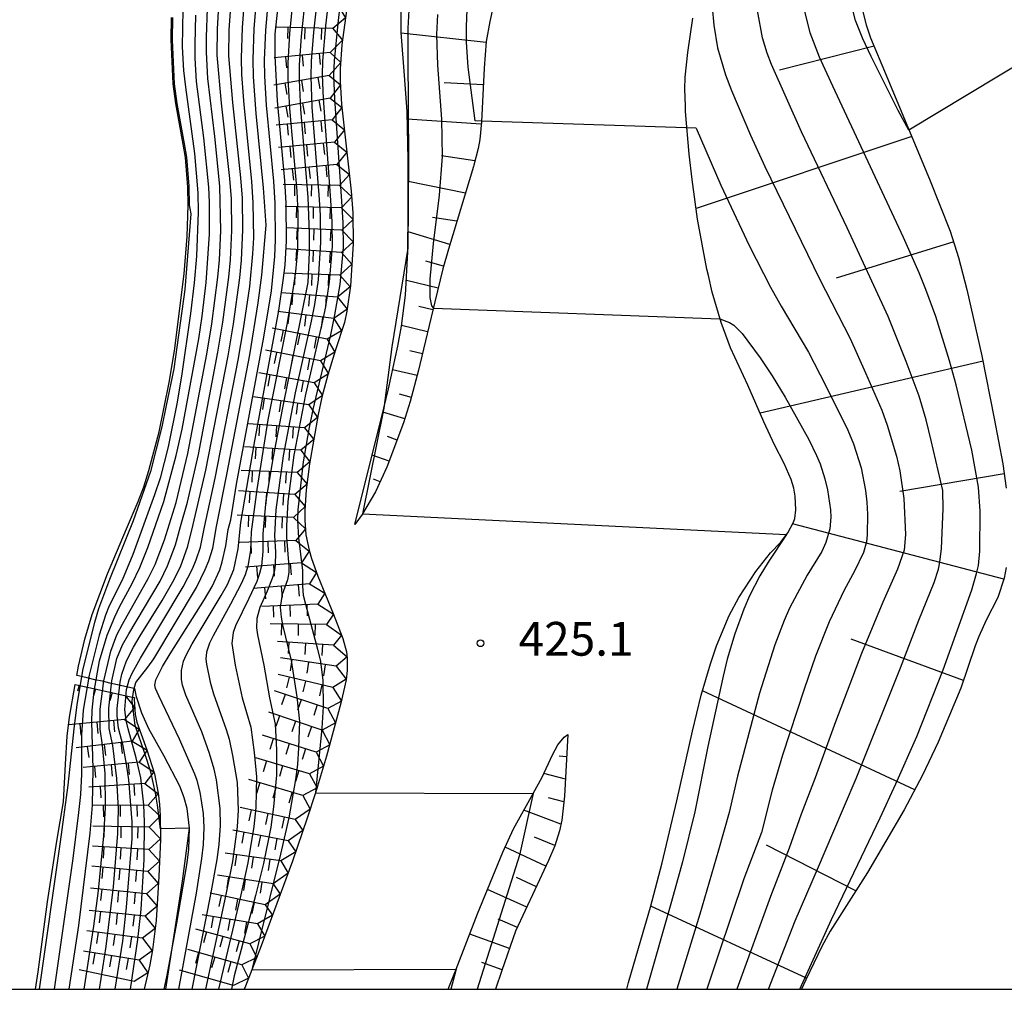
# Model space of a CAD drawing. Extents: x -12000 to -10000, y 82500 to 84000.
# Drawn here: x -10696 to -10587, y 82500 to 82608 of the extents above; entities that cross this region are included whole.
import ezdxf
from ezdxf.enums import TextEntityAlignment as Align

# ---------------------------------------------------------------- set-up
doc = ezdxf.new("R2010")
doc.units = 0
for name, color, linetype in [('6101110', 6, 'Continuous'), ('6101121', 6, 'Continuous'), ('6101990', 6, 'Continuous'), ('7101000', 2, 'Continuous'), ('7101001', 8, 'Continuous'), ('7102000', 6, 'Continuous'), ('7102001', 8, 'Continuous'), ('7211111', 8, 'Continuous'), ('7211120', 6, 'Continuous'), ('7211990', 6, 'Continuous'), ('7312000', 1, 'Continuous'), ('999', 7, 'Continuous')]:
    doc.layers.add(name, color=color, linetype=linetype)
doc.styles.add('PlotAnnotation', font='MS Gothic.ttf')

# ---------------------------------------------------------------- blocks, each defined once
blk = doc.blocks.new('731200')
at = {"layer": '7312000'}
blk.add_circle((0, 0), 0.15, dxfattribs=at)

msp = doc.modelspace()

# ---------------------------------------------------------------- linework, layer by layer
at = {"layer": '6101110', "flags": 128}
for points in [[(-10643.34, 82610.27), (-10643.95, 82607.52), (-10644.34, 82605.33), (-10644.57, 82602.34), (-10644.87, 82596.39), (-10645.06, 82594.43), (-10645.25, 82593.43), (-10645.72, 82591.59), (-10645.76, 82591.42), (-10648.54, 82582.24), (-10649.15, 82580.06), (-10650.05, 82576.4), (-10651.72, 82569.42), (-10651.87, 82568.8), (-10652.78, 82565.32), (-10653.55, 82562.93), (-10655.38, 82558), (-10656.64, 82555.27)], [(-10602.92, 82610.44), (-10602.1, 82607.16), (-10601.62, 82605.73), (-10599.9, 82601.56), (-10596.1, 82592.48), (-10595.06, 82590.02), (-10592.77, 82584.25), (-10591.85, 82581.33), (-10590.91, 82577.76), (-10589.24, 82570.37), (-10587.88, 82563.44), (-10586.92, 82558.38), (-10586.53, 82555.7)], [(-10656.64, 82555.27), (-10658.09, 82552.82), (-10658.14, 82552.74), (-10658.96, 82551.64)], [(-10586.54, 82546.86), (-10586.77, 82545.67), (-10587.49, 82543.54), (-10588.78, 82541.02), (-10589.6, 82539.21), (-10589.99, 82538.17), (-10591.59, 82533.47), (-10594.09, 82527.45), (-10595.84, 82523.78), (-10597.87, 82519.95), (-10601.96, 82512.98), (-10606.1, 82506.45), (-10607.04, 82504.74), (-10608.83, 82501.04), (-10609.3, 82500)], [(-10635.28, 82528.33), (-10635.63, 82521.45), (-10635.94, 82518.8), (-10636.18, 82517.61), (-10636.72, 82515.95), (-10637.41, 82514.3), (-10638.93, 82511.07), (-10641.07, 82506.46), (-10642.61, 82502.1), (-10643.31, 82500)]]:
    msp.add_lwpolyline(points, dxfattribs=at)
at = {"layer": '6101121', "flags": 128}
for points in [[(-10658.96, 82551.64), (-10656.27, 82562.35), (-10655.74, 82564.56), (-10655.22, 82566.71), (-10654.18, 82571.47), (-10653.77, 82573.69), (-10653.31, 82577.11), (-10653.05, 82581.94), (-10653.04, 82582.34), (-10653.01, 82585.99), (-10653.02, 82592.17), (-10653.14, 82597.54), (-10653.44, 82601.55), (-10653.79, 82606.3), (-10653.8, 82608.71)], [(-10628.7, 82500), (-10628.54, 82500.74), (-10627.17, 82505.45), (-10626.09, 82509.14), (-10624.8, 82514.04), (-10623.15, 82520.94), (-10621.43, 82528.7), (-10620.44, 82532.69), (-10619.42, 82536.16), (-10618.73, 82538.17), (-10617.32, 82541.52), (-10616.26, 82543.54), (-10614.39, 82546.43), (-10612.74, 82548.5), (-10611.62, 82549.66), (-10610.97, 82550.53), (-10610.83, 82550.72), (-10610.17, 82551.91), (-10610.05, 82552.31), (-10609.94, 82553.28), (-10610, 82554.78), (-10610.16, 82555.69), (-10610.45, 82556.63), (-10611.21, 82558.42), (-10612.29, 82560.51), (-10613.5, 82563.06), (-10615.25, 82567.14), (-10617.19, 82571.29), (-10618.23, 82574.08), (-10619.21, 82577.47), (-10619.64, 82579.32), (-10619.81, 82580.02), (-10620.84, 82585.59), (-10621.46, 82589.98), (-10621.78, 82592.79), (-10622.18, 82597.55), (-10622.2, 82598.15), (-10622.26, 82600.01), (-10622.22, 82601.34), (-10621.94, 82604.09), (-10621.39, 82607.9)], [(-10648.57, 82500), (-10647.7, 82502.23), (-10645.3, 82508.37), (-10642.49, 82515.25), (-10641.3, 82517.82), (-10639.14, 82521.75), (-10638.14, 82523.57), (-10636.98, 82526.07), (-10636.37, 82527.17), (-10635.67, 82528.03), (-10635.28, 82528.33)]]:
    msp.add_lwpolyline(points, dxfattribs=at)
at = {"layer": '6101990', "flags": 128}
for points in [[(-10644.35, 82605.22), (-10653.79, 82606.25)], [(-10601.22, 82604.78), (-10611.73, 82602.11)], [(-10644.66, 82600.48), (-10649.03, 82600.71)], [(-10644.9, 82596.12), (-10653.12, 82596.67)], [(-10597.05, 82594.77), (-10621.01, 82586.77)], [(-10645.6, 82592.07), (-10649.32, 82592.6)], [(-10646.66, 82588.46), (-10653.01, 82589.75)], [(-10647.59, 82585.36), (-10650.3, 82585.77)], [(-10648.38, 82582.74), (-10653.02, 82584.17)], [(-10592.38, 82583.04), (-10605.44, 82579.02)], [(-10649.08, 82580.34), (-10651.07, 82580.89)], [(-10649.68, 82577.91), (-10653.22, 82578.77)], [(-10650.27, 82575.48), (-10651.85, 82575.85)], [(-10650.85, 82573.05), (-10653.76, 82573.76)], [(-10651.43, 82570.62), (-10652.83, 82570.95)], [(-10589.12, 82569.78), (-10613.91, 82564.01)], [(-10652.03, 82568.19), (-10654.75, 82568.84)], [(-10652.66, 82565.77), (-10653.97, 82566.11)], [(-10653.4, 82563.38), (-10655.84, 82564.14)], [(-10654.25, 82561.03), (-10655.33, 82561.41)], [(-10655.12, 82558.69), (-10657.02, 82559.35)], [(-10656.12, 82556.4), (-10656.87, 82556.69)], [(-10586.76, 82557.28), (-10598.35, 82555.33)], [(-10586.8, 82545.58), (-10610.28, 82551.72)], [(-10591.3, 82534.33), (-10603.79, 82538.92)], [(-10596.69, 82522.18), (-10620.3, 82533.18)], [(-10635.41, 82525.83), (-10636.22, 82525.9)], [(-10635.53, 82523.34), (-10637.95, 82523.98)], [(-10635.7, 82520.84), (-10637.43, 82521.29)], [(-10636.03, 82518.36), (-10640.15, 82519.92)], [(-10636.71, 82515.96), (-10638.99, 82516.92)], [(-10637.71, 82513.67), (-10642.25, 82515.78)], [(-10603.25, 82510.94), (-10613.18, 82516.01)], [(-10638.77, 82511.4), (-10640.99, 82512.44)], [(-10639.82, 82509.14), (-10644.19, 82511.08)], [(-10608.73, 82501.25), (-10626.06, 82509.23)], [(-10640.88, 82506.87), (-10643.02, 82507.79)], [(-10641.75, 82504.53), (-10646.17, 82506.14)], [(-10642.58, 82502.17), (-10644.83, 82502.99)]]:
    msp.add_lwpolyline(points, dxfattribs=at)
at = {"layer": '7101000', "flags": 128}
for points in [[(-10620.99, 82595.68), (-10644.87, 82596.47)], [(-10677.34, 82517.9), (-10680.56, 82517.82)]]:
    msp.add_lwpolyline(points, dxfattribs=at)
at = {"layer": '7101001', "flags": 128}
for points in [[(-10644.87, 82596.47), (-10645.58, 82596.49), (-10646.33, 82602.46), (-10646.52, 82605.24), (-10646.54, 82606.94), (-10646.38, 82610.87), (-10645, 82631.29), (-10644.58, 82636.49), (-10643.91, 82643.02), (-10643.2, 82647.62), (-10642.63, 82650.23), (-10640.16, 82659.6), (-10638.83, 82663.8), (-10637.21, 82667.35), (-10633.52, 82674.51), (-10632.56, 82676.23), (-10631.04, 82678.47), (-10625.61, 82685.01)], [(-10680.56, 82517.82), (-10680.88, 82520.45), (-10681.1, 82521.81), (-10681.62, 82524.15), (-10682.3, 82526.19), (-10683.35, 82529.31), (-10683.7, 82532.05), (-10683.51, 82533.27), (-10683.29, 82534.1), (-10681.97, 82535.8), (-10681.27, 82536.73), (-10676.56, 82544.65), (-10675.57, 82546.63), (-10675.16, 82547.62), (-10674.74, 82549.02), (-10674.32, 82551.41), (-10673.12, 82557.39), (-10670.63, 82570.5), (-10669.69, 82576.26), (-10669.3, 82579.36), (-10668.8, 82584.9), (-10669.08, 82589.04), (-10669.9, 82597.33), (-10670.21, 82601.39), (-10670.24, 82603.31), (-10670.12, 82606.72), (-10668.99, 82620.73)], [(-10662.07, 82619.83), (-10663.55, 82606.35), (-10663.79, 82603.14), (-10663.84, 82601.43), (-10663.71, 82598), (-10662.94, 82588.28), (-10662.79, 82586.02), (-10662.75, 82583), (-10663.02, 82578.82), (-10663.42, 82576.08), (-10663.8, 82574.23), (-10665.57, 82566.26), (-10666.91, 82559.26), (-10667.73, 82553.28), (-10667.88, 82550.44), (-10667.76, 82548.57), (-10667.8, 82547.12), (-10667.92, 82546.36), (-10668.12, 82545.63), (-10668.68, 82544.24), (-10669.5, 82542.43), (-10669.85, 82541.19), (-10669.87, 82540.16), (-10669.77, 82539.4), (-10669.06, 82536), (-10668.44, 82532.4), (-10667.8, 82529.46), (-10667.66, 82526.59), (-10667.64, 82523.8), (-10667.98, 82520.26), (-10668.3, 82518.03), (-10669.11, 82513.99), (-10669.99, 82510.42), (-10672.36, 82501.49), (-10672.64, 82500)], [(-10690.71, 82500), (-10689.63, 82507.1), (-10688.36, 82517.33), (-10688.1, 82520.45), (-10688.03, 82524.51), (-10688.18, 82529.73), (-10688.15, 82531.01), (-10687.93, 82533.13), (-10687.31, 82536.48), (-10686.48, 82539.35), (-10685.64, 82541.38), (-10685.09, 82542.48), (-10683.69, 82545.08), (-10682.85, 82546.85), (-10681.95, 82549.08), (-10680.19, 82554.19), (-10678.79, 82559.31), (-10678.15, 82562.25), (-10676.3, 82572.29), (-10675.91, 82574.78), (-10675.46, 82578.53), (-10675.1, 82583.92), (-10675.09, 82587.42), (-10675.17, 82589.14), (-10675.74, 82594.6), (-10676.54, 82600.86), (-10676.71, 82603.45), (-10676.71, 82605.03), (-10676.61, 82608.25)], [(-10620.99, 82595.68), (-10618.26, 82589.35), (-10615.13, 82582.64), (-10612.73, 82578), (-10611.57, 82575.92), (-10608.53, 82570.81), (-10606.59, 82567.06), (-10604.16, 82562.11), (-10603.53, 82560.6), (-10602.68, 82557.95), (-10602.17, 82555.42), (-10602.03, 82554.12), (-10601.95, 82552.8), (-10601.98, 82550.49), (-10602.07, 82549.72), (-10602.42, 82548.54), (-10603.39, 82546.47), (-10604.55, 82544.35), (-10606.24, 82540.83), (-10607.74, 82537.02), (-10609.01, 82533.34), (-10611.4, 82526), (-10612.56, 82522.13), (-10613.75, 82517.41), (-10615.7, 82512.28), (-10618.51, 82503.89), (-10619.83, 82500)], [(-10679.95, 82500), (-10678.11, 82512.01), (-10677.34, 82517.9)]]:
    msp.add_lwpolyline(points, dxfattribs=at)
at = {"layer": '7102000', "flags": 128}
for points in [[(-10584.15, 82603.42), (-10597.35, 82595.47)], [(-10653.04, 82582.34), (-10654.83, 82571.38), (-10655.74, 82564.56)], [(-10650.22, 82575.67), (-10618.36, 82574.51)], [(-10658.09, 82552.82), (-10610.97, 82550.53)], [(-10663.31, 82521.83), (-10639.14, 82521.75)], [(-10670.39, 82502.18), (-10647.7, 82502.23)]]:
    msp.add_lwpolyline(points, dxfattribs=at)
at = {"layer": '7102001', "flags": 128}
for points in [[(-10661.42, 82688.11), (-10663.91, 82679.33), (-10664.95, 82675.86), (-10666.71, 82670.54), (-10667.35, 82668.84), (-10668.65, 82666.06), (-10671.65, 82660.58), (-10672.46, 82659), (-10673.82, 82655.89), (-10675.4, 82651.59), (-10676.24, 82648.93), (-10676.79, 82640.73), (-10677.47, 82622.24), (-10678.06, 82608.85), (-10678.14, 82604.72), (-10677.98, 82602.09), (-10677.78, 82600.24), (-10676.78, 82592.86), (-10676.41, 82588.49), (-10676.37, 82586.36), (-10676.56, 82581.45)], [(-10634.44, 82683.16), (-10635.83, 82681.47), (-10636.65, 82680.27), (-10638.66, 82676.92), (-10639.78, 82674.87), (-10642.93, 82668.52), (-10643.94, 82666.1), (-10644.44, 82664.65), (-10645.33, 82661.62), (-10647.68, 82652.21), (-10648.73, 82647.31), (-10650.36, 82636.02), (-10651.03, 82630.31), (-10651.83, 82621.92), (-10652.84, 82610.82), (-10653.06, 82606.8), (-10653.06, 82603.84), (-10652.99, 82592.08), (-10653.04, 82582.34)], [(-10597.35, 82595.47), (-10598.55, 82597.64), (-10601.56, 82603.65), (-10602.49, 82605.61), (-10603.3, 82607.64), (-10603.81, 82609.67), (-10604.05, 82611.13), (-10604.34, 82614.34), (-10604.43, 82617.35), (-10604.45, 82624.83), (-10602.52, 82641.06), (-10599.27, 82666.54), (-10597.66, 82680.16)], [(-10660.52, 82621.76), (-10662.19, 82607.06), (-10662.54, 82603.12), (-10662.58, 82601.6), (-10662.47, 82598.98), (-10661.65, 82587.7), (-10661.5, 82585.27), (-10661.48, 82582.52), (-10661.79, 82578.61), (-10662.22, 82575.83), (-10662.61, 82573.96), (-10664.43, 82566.09), (-10665.74, 82559.35), (-10666.41, 82554.21), (-10666.55, 82551.5), (-10666.53, 82550.24), (-10666.29, 82546.95), (-10666.28, 82546.33), (-10666.44, 82545.5), (-10667.01, 82543.87), (-10667.26, 82542.46), (-10667.15, 82541.35), (-10666.97, 82540.51), (-10666.03, 82536.55), (-10665.41, 82532.48), (-10665.09, 82529.77), (-10665.21, 82526.84), (-10665.33, 82524.96), (-10665.53, 82523.33), (-10666.29, 82519.05), (-10667.19, 82515.02), (-10669.66, 82505.18), (-10670.39, 82502.18)], [(-10683.88, 82500), (-10683.05, 82505.53), (-10682.71, 82508.85), (-10682.37, 82514.44), (-10682.32, 82518.62), (-10682.41, 82520.48), (-10682.75, 82523.48), (-10683.26, 82525.71), (-10684.15, 82528.94), (-10684.38, 82529.86), (-10684.5, 82531.08), (-10684.33, 82533.33), (-10684.04, 82534.4), (-10683.7, 82535.14), (-10682.78, 82536.79), (-10678.03, 82544.72), (-10677, 82546.72), (-10676.57, 82547.72), (-10676.11, 82549.14), (-10675.66, 82551.34), (-10674.48, 82556.8), (-10671.92, 82569.91), (-10671.31, 82573.37), (-10670.61, 82578.1), (-10670.27, 82581.72), (-10670.19, 82583.48), (-10670.23, 82587.4), (-10670.39, 82589.8), (-10671.25, 82598.28), (-10671.5, 82601.63), (-10671.53, 82603.46), (-10671.42, 82606.87), (-10670.37, 82620.81)], [(-10678.49, 82500), (-10676.56, 82510.67), (-10675.95, 82514.52), (-10675.75, 82516.1), (-10675.68, 82517.97), (-10675.78, 82519.54), (-10676.15, 82521.89), (-10676.48, 82523.21), (-10676.74, 82523.92), (-10678.45, 82527.81), (-10680.74, 82532.59), (-10681.09, 82533.44), (-10681.17, 82533.8), (-10681.07, 82534.37), (-10680.32, 82535.86), (-10679.48, 82537.26), (-10675.65, 82543.32), (-10674.8, 82544.74), (-10673.94, 82546.61), (-10673.68, 82547.48), (-10673.3, 82549.28), (-10673.01, 82551.09), (-10672.73, 82552.16), (-10672.1, 82556.12), (-10669.87, 82568.09), (-10669.06, 82572.47), (-10668.22, 82577.61), (-10667.84, 82581.41), (-10667.75, 82583.27), (-10667.79, 82587.36), (-10667.94, 82589.8), (-10668.75, 82598.23), (-10668.96, 82601.46), (-10668.97, 82603.23), (-10668.82, 82606.58), (-10667.6, 82620.64)], [(-10664.86, 82619.82), (-10666.22, 82606.2), (-10666.41, 82602.93), (-10666.41, 82601.2), (-10666.22, 82597.87), (-10665.41, 82588.67), (-10665.27, 82586.24), (-10665.32, 82582.11), (-10665.53, 82579.76), (-10665.79, 82577.96), (-10666.5, 82573.88), (-10668.63, 82563.26), (-10669.84, 82555.52), (-10670.47, 82550.83), (-10670.55, 82548.75), (-10670.84, 82547.03), (-10671.14, 82546.05), (-10671.57, 82545.04), (-10672.75, 82542.8), (-10674.71, 82539.26), (-10675.09, 82538.45), (-10675.43, 82537.45), (-10675.49, 82536.7), (-10675.42, 82536.11), (-10675.02, 82534.12), (-10674.66, 82532.83), (-10673.23, 82528.88), (-10672.93, 82527.79), (-10672.56, 82525.97), (-10672.03, 82522.98), (-10671.92, 82519.92), (-10672.02, 82518.04), (-10672.55, 82514.21), (-10673.32, 82510.34), (-10675.56, 82500)], [(-10663.47, 82619.73), (-10664.92, 82605.91), (-10665.13, 82602.69), (-10665.15, 82601.01), (-10664.98, 82597.77), (-10664.18, 82588.01), (-10664.02, 82583.96), (-10664.03, 82581.92), (-10664.17, 82578.52), (-10667.03, 82564.44), (-10668.04, 82559.15), (-10668.83, 82554.31), (-10669.18, 82550.62), (-10669.16, 82548.66), (-10669.32, 82547.07), (-10669.53, 82546.21), (-10669.85, 82545.33), (-10670.74, 82543.44), (-10672.2, 82540.38), (-10672.47, 82539.64), (-10672.6, 82538.43), (-10672.23, 82536.01), (-10671.46, 82532.37), (-10670.49, 82529.11), (-10670.12, 82526.33), (-10669.86, 82523.59), (-10669.96, 82520.2), (-10670.16, 82518.08), (-10670.85, 82514.05), (-10671.7, 82510.16), (-10674.1, 82500)], [(-10677.03, 82500), (-10674.94, 82510.52), (-10674.26, 82514.42), (-10674.03, 82516.08), (-10673.89, 82518.19), (-10673.93, 82520.08), (-10674.31, 82523.26), (-10674.57, 82524.46), (-10675.1, 82526.2), (-10675.94, 82528.59), (-10677.74, 82532.7), (-10678.09, 82533.8), (-10678.21, 82534.41), (-10678.23, 82535.44), (-10677.98, 82536.47), (-10677.7, 82537.12), (-10677.02, 82538.39), (-10673.82, 82543.74), (-10673.11, 82544.99), (-10672.4, 82546.66), (-10671.92, 82548.93), (-10671.61, 82551.86), (-10670.06, 82560.93), (-10667.41, 82575.43), (-10666.9, 82578.76), (-10666.7, 82580.45), (-10666.53, 82583.17), (-10666.57, 82587.36), (-10666.72, 82589.88), (-10667.53, 82598.73), (-10667.81, 82603.68), (-10667.81, 82606.14), (-10666.45, 82618.66)], [(-10659.59, 82618.46), (-10660.85, 82607.32), (-10661.25, 82603.15), (-10661.3, 82601.58), (-10661.21, 82598.94), (-10660.41, 82587.59), (-10660.27, 82585.15), (-10660.25, 82582.41), (-10660.61, 82578.3), (-10661.19, 82574.94), (-10661.66, 82572.73), (-10663.6, 82564.44), (-10664.07, 82562.25), (-10664.68, 82558.62), (-10665.27, 82553.28), (-10665.33, 82552.09), (-10665.21, 82550.15), (-10664.76, 82546.55), (-10664.77, 82544.78), (-10664.68, 82543.79), (-10664.44, 82542.79), (-10663.09, 82537.78), (-10662.78, 82536.44), (-10662.49, 82534.3), (-10662.46, 82531.4), (-10662.62, 82529.02), (-10663.31, 82521.83)], [(-10687.31, 82500), (-10686.57, 82504.76), (-10685.76, 82511.39), (-10685.3, 82517.32), (-10685.23, 82520.02), (-10685.39, 82523.43), (-10685.86, 82527.08), (-10686.24, 82528.98), (-10686.29, 82531.25), (-10685.96, 82534.27), (-10685.4, 82536.77), (-10684.77, 82538.28), (-10684.08, 82539.5), (-10680.6, 82545.36), (-10679.76, 82547.04), (-10678.87, 82549.37), (-10678.31, 82551.43), (-10677.54, 82554.14), (-10676.33, 82559.43), (-10674.16, 82570.81), (-10673.61, 82574.13), (-10672.95, 82579.13), (-10672.77, 82581.04), (-10672.61, 82584.33), (-10672.67, 82587.84), (-10672.84, 82590.1), (-10673.76, 82598.45), (-10674.23, 82603.81), (-10674.21, 82606.73), (-10674.05, 82609.29)], [(-10685.6, 82500), (-10684.74, 82505.35), (-10684.32, 82509.11), (-10683.69, 82516.77), (-10683.69, 82518.6), (-10684.08, 82523.29), (-10684.31, 82525), (-10684.71, 82527.06), (-10685.21, 82529.02), (-10685.36, 82530.39), (-10685.36, 82531.21), (-10685.04, 82534.12), (-10684.84, 82535), (-10684.33, 82536.51), (-10683.55, 82538.01), (-10682.79, 82539.27), (-10680.35, 82543.21), (-10679.18, 82545.26), (-10678.34, 82546.95), (-10677.49, 82549.25), (-10676.92, 82551.64), (-10675.52, 82557.67), (-10673.04, 82570.39), (-10672.44, 82573.93), (-10671.74, 82579.05), (-10671.55, 82581.01), (-10671.39, 82584.39), (-10671.45, 82587.92), (-10671.62, 82590.18), (-10672.52, 82598.52), (-10672.95, 82603.71), (-10672.91, 82606.6), (-10672.73, 82609.16)], [(-10619.21, 82609.14), (-10619.04, 82607.12), (-10618.63, 82604.61), (-10617.76, 82601.62), (-10617.09, 82599.85), (-10614.96, 82594.9), (-10613.36, 82591.43), (-10607.28, 82578.96), (-10603.87, 82572.32), (-10602.18, 82568.51), (-10600.36, 82564.36), (-10599.76, 82562.69), (-10598.74, 82559.23), (-10598.38, 82557.61), (-10597.93, 82554.54), (-10597.74, 82550.55), (-10597.88, 82548.79), (-10598.61, 82546.67), (-10600.26, 82543.01), (-10601.27, 82540.59), (-10602.64, 82537.33), (-10605.53, 82529.71), (-10607.78, 82523.51), (-10609.35, 82519.46), (-10610.67, 82515.69), (-10612.76, 82510.31), (-10616.47, 82500)], [(-10609.47, 82500), (-10605.95, 82507.75), (-10600.57, 82519.06), (-10598.8, 82522.82), (-10596.47, 82528.1), (-10593.54, 82535.51), (-10590.37, 82544.38), (-10589.83, 82546.2), (-10589.63, 82547.09), (-10589.47, 82548.7), (-10589.42, 82553.13), (-10589.61, 82555.8), (-10590.36, 82559.9), (-10592.09, 82567.16), (-10592.83, 82569.82), (-10594.36, 82574.74), (-10595.46, 82577.75), (-10596.23, 82579.62), (-10597.97, 82583.52), (-10605.82, 82600.34), (-10607.3, 82603.57), (-10608.35, 82606.29), (-10609.07, 82609.29)], [(-10689.02, 82500), (-10687.96, 82507.03), (-10687.45, 82510.96), (-10686.84, 82517.07), (-10686.66, 82520.19), (-10686.71, 82523.96), (-10687, 82527.11), (-10687.27, 82528.91), (-10687.25, 82531.12), (-10686.84, 82534.27), (-10686.07, 82537.56), (-10685.4, 82539.39), (-10684.78, 82540.56), (-10681.9, 82545.65), (-10681.14, 82547.2), (-10680.09, 82549.96), (-10678.82, 82554.08), (-10677.52, 82559.55), (-10675.39, 82570.58), (-10674.85, 82573.94), (-10674.17, 82579.13), (-10673.99, 82581.06), (-10673.84, 82584.27), (-10673.95, 82589.24), (-10674.52, 82594.77), (-10675.29, 82601.19), (-10675.45, 82604.11), (-10675.45, 82605.8), (-10675.34, 82608.99)], [(-10649.74, 82608.33), (-10649.85, 82606.08), (-10649.77, 82602.69), (-10649.32, 82596.7), (-10649.24, 82592.54), (-10649.56, 82588.25), (-10650.23, 82582.88), (-10650.61, 82578.91), (-10650.61, 82576.86), (-10650.41, 82575.93), (-10650.22, 82575.67)], [(-10612.97, 82500), (-10609.99, 82507.59), (-10607.42, 82513.6), (-10605.82, 82517.36), (-10603.22, 82523.42), (-10598.31, 82535.72), (-10596.26, 82541.03), (-10594.55, 82545.2), (-10594.07, 82546.68), (-10593.92, 82547.47), (-10593.75, 82548.99), (-10593.55, 82553.39), (-10593.58, 82555.43), (-10594.88, 82560.97), (-10595.45, 82563.26), (-10596.23, 82565.91), (-10597.68, 82569.77), (-10599.67, 82574.77), (-10604.24, 82584.6), (-10609.3, 82595.29), (-10612.62, 82602.74), (-10613.13, 82604.03), (-10613.63, 82605.73), (-10614.19, 82608.75)], [(-10679.23, 82607.98), (-10679.26, 82605.48), (-10679.02, 82600.62), (-10678.74, 82598.42), (-10677.92, 82593.93), (-10677.65, 82592.46), (-10677.39, 82589.22), (-10677.35, 82587.13), (-10677.3, 82586.75), (-10677.17, 82586.16), (-10677.84, 82577.76), (-10679.08, 82568.94), (-10679.91, 82564.88), (-10680.39, 82562.48), (-10681.67, 82557.53), (-10683.6, 82552.06), (-10686.21, 82545.54), (-10687.42, 82542.26), (-10687.89, 82540.74), (-10689.19, 82535.59), (-10689.86, 82531.64), (-10690.17, 82528.95), (-10690.85, 82522.7), (-10691.68, 82516.38), (-10694.05, 82500)], [(-10676.56, 82581.45), (-10676.82, 82578.48), (-10677.21, 82575.1), (-10678.21, 82568.11), (-10678.74, 82565.06), (-10679.71, 82560.26), (-10680.6, 82556.8), (-10681.21, 82554.93), (-10683.63, 82548.3), (-10684.82, 82545.47), (-10686.24, 82542.59), (-10686.66, 82541.58), (-10687.38, 82539.35), (-10688.46, 82534.91), (-10689.13, 82531.03), (-10689.33, 82528.26), (-10689.33, 82523.89), (-10689.45, 82521.66), (-10689.65, 82519.64), (-10690.29, 82514.53), (-10692.38, 82500)], [(-10618.36, 82574.51), (-10617.31, 82574.1), (-10616.81, 82573.79), (-10615.91, 82572.85), (-10613.88, 82570.16), (-10612.56, 82568.16), (-10611.11, 82565.79), (-10608.5, 82561.08), (-10607.64, 82559.33), (-10607.24, 82558.38), (-10606.69, 82556.71), (-10606.41, 82555.48), (-10606.09, 82553.27), (-10606.04, 82552.46), (-10606.16, 82551.17), (-10606.61, 82549.66), (-10607.04, 82548.66), (-10608.67, 82546.01), (-10610.63, 82542.35), (-10611.24, 82540.98), (-10612.26, 82538.29), (-10613.96, 82532.89), (-10615.44, 82527.3), (-10616.42, 82523.67), (-10617.34, 82519.66), (-10618.54, 82515.45), (-10620.59, 82508.36), (-10623.17, 82500)], [(-10655.74, 82564.56), (-10658.09, 82552.82)], [(-10610.97, 82550.53), (-10613.02, 82547.45), (-10613.92, 82545.95), (-10615.06, 82543.72), (-10615.69, 82542.24), (-10616.7, 82539.49), (-10617.55, 82536.69), (-10618.02, 82534.79), (-10619.7, 82526.99), (-10621.17, 82519.72), (-10622.53, 82514.15), (-10623.73, 82509.74), (-10626.52, 82500)], [(-10639.14, 82521.75), (-10640.65, 82514.9), (-10642.44, 82509.15), (-10645.36, 82500)], [(-10647.7, 82502.23), (-10648.26, 82500)]]:
    msp.add_lwpolyline(points, dxfattribs=at)
at = {"layer": '7211111', "flags": 128}
for points in [[(-10659.41, 82612.04), (-10660.39, 82604.95), (-10660.58, 82602.26), (-10660.57, 82600.85), (-10660.42, 82598.36), (-10659.34, 82588.7), (-10659.15, 82586.29), (-10659.12, 82582.84), (-10659.44, 82578.18), (-10659.84, 82575.34), (-10660.11, 82574.08), (-10661.09, 82571.04), (-10661.93, 82568.28), (-10662.6, 82565.8), (-10663.02, 82563.88), (-10663.97, 82558.39), (-10664.34, 82555.51), (-10664.51, 82553.22), (-10664.51, 82552.13), (-10664.38, 82550.5), (-10664.03, 82548.79), (-10663.77, 82547.87), (-10663.06, 82545.89), (-10661.34, 82541.75), (-10660.27, 82538.99), (-10659.87, 82537.49), (-10659.78, 82536.8), (-10659.78, 82535.41), (-10659.92, 82534.38), (-10660.49, 82531.8), (-10662.08, 82525.89), (-10663.31, 82521.84), (-10664.26, 82519.02), (-10665.87, 82514.24), (-10669.35, 82504.84), (-10671.11, 82500.34), (-10671.24, 82500)], [(-10683.45, 82532.41), (-10683.46, 82532.24), (-10683.38, 82530.52), (-10683.19, 82529.67), (-10682.05, 82526.61), (-10681.22, 82523.95), (-10680.81, 82521.78), (-10680.66, 82520.55), (-10680.58, 82519.26), (-10680.56, 82516.89), (-10680.55, 82516.63), (-10680.74, 82512.54), (-10681.03, 82507.65), (-10681.43, 82504.4), (-10681.74, 82502.73), (-10682.38, 82500)]]:
    msp.add_lwpolyline(points, dxfattribs=at)
at = {"layer": '7211120', "flags": 128}
for points in [[(-10680.13, 82500), (-10679.8, 82501.57), (-10678.72, 82507.33), (-10677.58, 82514.05), (-10677.4, 82515.57), (-10677.34, 82517.9), (-10677.58, 82520.1), (-10677.9, 82521.28), (-10677.98, 82521.5), (-10678.4, 82522.58), (-10680.15, 82525.91), (-10681.83, 82528.95), (-10682.61, 82530.68), (-10683.21, 82532.48), (-10683.41, 82533.41), (-10683.67, 82533.47), (-10684.51, 82533.65), (-10685.34, 82533.84), (-10686.17, 82534.03), (-10687.01, 82534.22), (-10687.84, 82534.4), (-10688.68, 82534.59), (-10689.51, 82534.78), (-10689.85, 82534.85), (-10689.67, 82535.9), (-10688.95, 82538.9), (-10688.13, 82541.63), (-10686.42, 82546.17), (-10684.33, 82551.17), (-10683.03, 82554.2), (-10682.41, 82555.84), (-10681.83, 82557.66), (-10680.71, 82561.93), (-10679.57, 82567.42), (-10678.98, 82570.95), (-10677.93, 82579.49), (-10677.59, 82583.63), (-10677.46, 82587.14), (-10677.49, 82589.13), (-10677.75, 82592.44), (-10678.02, 82593.91), (-10678.84, 82598.41), (-10679.12, 82600.61), (-10679.36, 82605.48), (-10679.33, 82607.99)], [(-10694.43, 82500), (-10694.13, 82501.95), (-10693.09, 82509.72), (-10692.06, 82516.45), (-10691.34, 82520.82), (-10691.09, 82525.01), (-10690.91, 82528.13), (-10690.66, 82530.23), (-10690.02, 82533.88)], [(-10690.02, 82533.88), (-10689.68, 82533.81), (-10688.85, 82533.62), (-10688.01, 82533.43), (-10687.18, 82533.25), (-10686.34, 82533.06), (-10685.51, 82532.87), (-10684.68, 82532.68), (-10683.84, 82532.5), (-10683.45, 82532.41)]]:
    msp.add_lwpolyline(points, dxfattribs=at)
at = {"layer": '7211990', "flags": 128}
for points in [[(-10660.98, 82609.59), (-10659.97, 82607.95), (-10661.39, 82606.74)], [(-10661.39, 82606.74), (-10667.64, 82606.91)], [(-10666.39, 82606.88), (-10666.42, 82605.63)], [(-10664.52, 82606.83), (-10664.55, 82605.58)], [(-10662.64, 82606.78), (-10662.68, 82605.53)], [(-10661.39, 82606.74), (-10660.31, 82605.47), (-10661.68, 82604.1)], [(-10661.68, 82604.1), (-10667.9, 82603.5)], [(-10666.66, 82603.62), (-10666.54, 82602.37)], [(-10664.79, 82603.8), (-10664.67, 82602.56)], [(-10662.92, 82603.98), (-10662.8, 82602.74)], [(-10661.68, 82604.1), (-10660.52, 82602.98), (-10661.81, 82601.52)], [(-10661.81, 82601.52), (-10667.96, 82600.45)], [(-10661.81, 82601.52), (-10660.55, 82600.48), (-10661.7, 82599.01)], [(-10666.73, 82600.67), (-10666.52, 82599.43)], [(-10664.89, 82600.99), (-10664.67, 82599.75)], [(-10663.04, 82601.3), (-10662.82, 82600.07)], [(-10661.7, 82599.01), (-10667.85, 82597.89)], [(-10664.78, 82598.45), (-10664.55, 82597.22)], [(-10662.93, 82598.79), (-10662.71, 82597.56)], [(-10661.7, 82599.01), (-10660.38, 82597.99), (-10661.48, 82596.62)], [(-10666.62, 82598.12), (-10666.4, 82596.89)], [(-10661.48, 82596.62), (-10667.7, 82596.01)], [(-10666.46, 82596.13), (-10666.34, 82594.89)], [(-10664.59, 82596.32), (-10664.47, 82595.07)], [(-10662.73, 82596.5), (-10662.6, 82595.26)], [(-10661.48, 82596.62), (-10660.1, 82595.5), (-10661.2, 82594.14)], [(-10661.2, 82594.14), (-10667.42, 82593.53)], [(-10664.31, 82593.83), (-10664.19, 82592.59)], [(-10662.45, 82594.02), (-10662.33, 82592.77)], [(-10661.2, 82594.14), (-10659.82, 82593.02), (-10660.93, 82591.65)], [(-10666.18, 82593.65), (-10666.06, 82592.41)], [(-10660.93, 82591.65), (-10667.15, 82591.04)], [(-10660.93, 82591.65), (-10659.54, 82590.53), (-10660.65, 82589.31)], [(-10665.9, 82591.16), (-10665.78, 82589.92)], [(-10664.04, 82591.35), (-10663.91, 82590.1)], [(-10662.17, 82591.53), (-10662.05, 82590.29)], [(-10660.65, 82589.31), (-10666.9, 82589.42)], [(-10665.65, 82589.4), (-10665.67, 82588.15)], [(-10663.78, 82589.37), (-10663.8, 82588.12)], [(-10661.9, 82589.33), (-10661.93, 82588.09)], [(-10660.65, 82589.31), (-10659.29, 82588.05), (-10660.44, 82586.83)], [(-10660.44, 82586.83), (-10666.68, 82586.99)], [(-10665.43, 82586.96), (-10665.47, 82585.71)], [(-10663.56, 82586.91), (-10663.59, 82585.66)], [(-10661.69, 82586.86), (-10661.72, 82585.61)], [(-10660.44, 82586.83), (-10659.14, 82585.55), (-10660.38, 82584.35)], [(-10660.38, 82584.35), (-10666.62, 82584.61)], [(-10665.37, 82584.56), (-10665.43, 82583.31)], [(-10663.5, 82584.48), (-10663.55, 82583.23)], [(-10661.63, 82584.41), (-10661.68, 82583.16)], [(-10660.38, 82584.35), (-10659.12, 82583.05), (-10660.44, 82581.88)], [(-10660.44, 82581.88), (-10666.67, 82582.28)], [(-10665.43, 82582.2), (-10665.51, 82580.95)], [(-10663.56, 82582.08), (-10663.63, 82580.83)], [(-10661.68, 82581.96), (-10661.76, 82580.72)], [(-10660.44, 82581.88), (-10659.28, 82580.56), (-10660.61, 82579.35)], [(-10660.61, 82579.35), (-10666.86, 82579.56)], [(-10665.61, 82579.52), (-10665.65, 82578.27)], [(-10663.74, 82579.46), (-10663.78, 82578.21)], [(-10661.86, 82579.4), (-10661.9, 82578.15)], [(-10660.61, 82579.35), (-10659.46, 82578.07), (-10660.88, 82576.92)], [(-10660.88, 82576.92), (-10667.11, 82577.38)], [(-10665.87, 82577.29), (-10665.96, 82576.04)], [(-10664, 82577.15), (-10664.09, 82575.9)], [(-10662.13, 82577.01), (-10662.22, 82575.76)], [(-10660.88, 82576.92), (-10659.81, 82575.59), (-10661.29, 82574.53)], [(-10661.29, 82574.53), (-10667.49, 82575.33)], [(-10666.25, 82575.17), (-10666.41, 82573.93)], [(-10664.39, 82574.93), (-10664.55, 82573.69)], [(-10662.53, 82574.69), (-10662.69, 82573.45)], [(-10661.29, 82574.53), (-10660.41, 82573.17), (-10662.01, 82572.23)], [(-10662.01, 82572.23), (-10668.14, 82573.47)], [(-10666.91, 82573.22), (-10667.16, 82571.99)], [(-10665.07, 82572.85), (-10665.32, 82571.62)], [(-10663.24, 82572.47), (-10663.48, 82571.25)], [(-10662.01, 82572.23), (-10661.16, 82570.78), (-10662.76, 82569.83)], [(-10662.76, 82569.83), (-10668.89, 82571.01)], [(-10667.67, 82570.77), (-10667.9, 82569.54)], [(-10665.82, 82570.42), (-10666.06, 82569.19)], [(-10663.98, 82570.06), (-10664.22, 82568.83)], [(-10662.76, 82569.83), (-10661.89, 82568.39), (-10663.46, 82567.4)], [(-10663.46, 82567.4), (-10669.61, 82568.48)], [(-10668.38, 82568.26), (-10668.6, 82567.03)], [(-10666.54, 82567.94), (-10666.75, 82566.71)], [(-10664.69, 82567.62), (-10664.9, 82566.39)], [(-10663.46, 82567.4), (-10662.55, 82565.98), (-10664.07, 82564.94)], [(-10664.07, 82564.94), (-10670.25, 82565.84)], [(-10669.02, 82565.66), (-10669.19, 82564.43)], [(-10667.16, 82565.39), (-10667.34, 82564.16)], [(-10665.3, 82565.12), (-10665.48, 82563.89)], [(-10664.07, 82564.94), (-10663.08, 82563.54), (-10664.54, 82562.39)], [(-10664.54, 82562.39), (-10670.77, 82562.83)], [(-10669.53, 82562.74), (-10669.62, 82561.5)], [(-10667.66, 82562.61), (-10667.74, 82561.37)], [(-10665.79, 82562.48), (-10665.87, 82561.24)], [(-10664.54, 82562.39), (-10663.51, 82561.08), (-10664.96, 82559.92)], [(-10664.96, 82559.92), (-10671.2, 82560.27)], [(-10669.96, 82560.2), (-10670.03, 82558.95)], [(-10668.08, 82560.09), (-10668.16, 82558.85)], [(-10666.21, 82559.99), (-10666.28, 82558.74)], [(-10664.96, 82559.92), (-10663.93, 82558.61), (-10665.35, 82557.42)], [(-10665.35, 82557.42), (-10671.59, 82557.65)], [(-10670.34, 82557.6), (-10670.39, 82556.36)], [(-10668.47, 82557.54), (-10668.51, 82556.29)], [(-10666.59, 82557.47), (-10666.64, 82556.22)], [(-10665.35, 82557.42), (-10664.26, 82556.13), (-10665.63, 82554.98)], [(-10665.63, 82554.98), (-10671.87, 82555.4)], [(-10670.62, 82555.31), (-10670.7, 82554.07)], [(-10668.75, 82555.19), (-10668.83, 82553.94)], [(-10666.88, 82555.06), (-10666.96, 82553.81)], [(-10665.63, 82554.98), (-10664.48, 82553.64), (-10665.76, 82552.44)], [(-10665.76, 82552.44), (-10672.01, 82552.69)], [(-10670.76, 82552.64), (-10670.81, 82551.39)], [(-10668.89, 82552.57), (-10668.93, 82551.32)], [(-10667.01, 82552.49), (-10667.06, 82551.25)], [(-10665.76, 82552.44), (-10664.43, 82551.15), (-10665.51, 82549.87)], [(-10665.51, 82549.87), (-10671.75, 82549.64)], [(-10670.51, 82549.69), (-10670.46, 82548.44)], [(-10668.63, 82549.75), (-10668.59, 82548.5)], [(-10666.76, 82549.82), (-10666.71, 82548.57)], [(-10665.51, 82549.87), (-10664.01, 82548.69), (-10664.88, 82547.4)], [(-10664.88, 82547.4), (-10671.11, 82546.9)], [(-10669.87, 82547), (-10669.77, 82545.76)], [(-10668, 82547.15), (-10667.9, 82545.9)], [(-10666.13, 82547.3), (-10666.03, 82546.05)], [(-10664.88, 82547.4), (-10663.22, 82546.32), (-10664, 82545.05)], [(-10664, 82545.05), (-10670.23, 82544.53)], [(-10668.99, 82544.63), (-10668.88, 82543.39)], [(-10667.12, 82544.79), (-10667.01, 82543.54)], [(-10665.25, 82544.95), (-10665.15, 82543.7)], [(-10664, 82545.05), (-10662.28, 82544), (-10663.04, 82542.8)], [(-10663.04, 82542.8), (-10669.29, 82542.54)], [(-10668.04, 82542.59), (-10667.99, 82541.34)], [(-10666.17, 82542.67), (-10666.12, 82541.42)], [(-10664.29, 82542.74), (-10664.24, 82541.5)], [(-10663.04, 82542.8), (-10661.32, 82541.69), (-10662.11, 82540.54)], [(-10662.11, 82540.54), (-10668.36, 82540.61)], [(-10667.11, 82540.6), (-10667.13, 82539.35)], [(-10665.24, 82540.58), (-10665.25, 82539.33)], [(-10663.36, 82540.56), (-10663.38, 82539.31)], [(-10662.11, 82540.54), (-10660.41, 82539.36), (-10661.3, 82538.25)], [(-10661.3, 82538.25), (-10667.53, 82538.66)], [(-10666.29, 82538.58), (-10666.37, 82537.33)], [(-10664.42, 82538.46), (-10664.5, 82537.21)], [(-10662.55, 82538.33), (-10662.63, 82537.09)], [(-10661.3, 82538.25), (-10659.8, 82536.95), (-10661.02, 82535.89)], [(-10661.02, 82535.89), (-10667.2, 82536.82)], [(-10665.96, 82536.63), (-10666.15, 82535.4)], [(-10664.11, 82536.35), (-10664.29, 82535.12)], [(-10662.25, 82536.07), (-10662.44, 82534.84)], [(-10661.02, 82535.89), (-10659.91, 82534.46), (-10661.39, 82533.53)], [(-10661.39, 82533.53), (-10667.47, 82534.98)], [(-10666.25, 82534.69), (-10666.54, 82533.48)], [(-10689.6, 82533.79), (-10689.79, 82533.11)], [(-10664.43, 82534.25), (-10664.72, 82533.04)], [(-10662.6, 82533.82), (-10662.89, 82532.6)], [(-10687.77, 82533.38), (-10687.99, 82532.59)], [(-10685.93, 82532.97), (-10686.19, 82532.07)], [(-10684.42, 82532.62), (-10683.42, 82531.33), (-10684.53, 82529.97)], [(-10661.94, 82531.2), (-10667.87, 82533.17)], [(-10666.69, 82532.77), (-10667.08, 82531.59)], [(-10661.39, 82533.53), (-10660.44, 82532.01), (-10661.94, 82531.2)], [(-10664.91, 82532.18), (-10665.3, 82531)], [(-10663.13, 82531.59), (-10663.52, 82530.41)], [(-10662.59, 82528.79), (-10668.51, 82530.79)], [(-10667.33, 82530.39), (-10667.73, 82529.2)], [(-10661.94, 82531.2), (-10661.08, 82529.6), (-10662.59, 82528.79)], [(-10684.53, 82529.97), (-10690.75, 82529.38)], [(-10689.51, 82529.49), (-10689.39, 82528.25)], [(-10687.64, 82529.67), (-10687.52, 82528.43)], [(-10685.78, 82529.85), (-10685.66, 82528.61)], [(-10684.53, 82529.97), (-10682.91, 82528.9), (-10683.71, 82527.58)], [(-10665.55, 82529.79), (-10665.95, 82528.6)], [(-10663.25, 82526.35), (-10669.21, 82528.22)], [(-10663.77, 82529.19), (-10664.17, 82528)], [(-10662.59, 82528.79), (-10661.73, 82527.18), (-10663.25, 82526.35)], [(-10683.71, 82527.58), (-10689.92, 82526.84)], [(-10686.81, 82527.21), (-10686.67, 82525.97)], [(-10684.95, 82527.43), (-10684.8, 82526.19)], [(-10683.71, 82527.58), (-10682.04, 82526.56), (-10682.91, 82525.24)], [(-10668.02, 82527.84), (-10668.39, 82526.65)], [(-10666.23, 82527.28), (-10666.6, 82526.09)], [(-10688.68, 82526.99), (-10688.53, 82525.75)], [(-10664.44, 82526.72), (-10664.81, 82525.53)], [(-10663.25, 82526.35), (-10662.41, 82524.78), (-10663.98, 82523.94)], [(-10682.91, 82525.24), (-10689.13, 82524.65)], [(-10686.02, 82524.95), (-10685.9, 82523.7)], [(-10684.15, 82525.12), (-10684.03, 82523.88)], [(-10682.91, 82525.24), (-10681.29, 82524.17), (-10682.28, 82522.87)], [(-10663.98, 82523.94), (-10669.96, 82525.73)], [(-10668.77, 82525.38), (-10669.12, 82524.18)], [(-10666.97, 82524.84), (-10667.33, 82523.64)], [(-10687.88, 82524.77), (-10687.76, 82523.52)], [(-10665.17, 82524.3), (-10665.53, 82523.1)], [(-10663.98, 82523.94), (-10663.14, 82522.39), (-10664.72, 82521.55)], [(-10682.28, 82522.87), (-10688.51, 82522.45)], [(-10685.39, 82522.66), (-10685.31, 82521.41)], [(-10683.52, 82522.78), (-10683.44, 82521.54)], [(-10682.28, 82522.87), (-10680.8, 82521.72), (-10681.91, 82520.47)], [(-10664.72, 82521.55), (-10670.72, 82523.31)], [(-10669.52, 82522.96), (-10669.87, 82521.76)], [(-10687.27, 82522.53), (-10687.18, 82521.29)], [(-10667.72, 82522.43), (-10668.07, 82521.23)], [(-10665.92, 82521.9), (-10666.28, 82520.7)], [(-10664.72, 82521.55), (-10663.92, 82520.01), (-10665.57, 82518.87)], [(-10681.91, 82520.47), (-10688.16, 82520.42)], [(-10685.03, 82520.44), (-10685.02, 82519.19)], [(-10683.16, 82520.46), (-10683.15, 82519.21)], [(-10681.91, 82520.47), (-10680.58, 82519.23), (-10681.82, 82518.01)], [(-10686.91, 82520.43), (-10686.9, 82519.18)], [(-10665.57, 82518.87), (-10671.68, 82520.2)], [(-10670.46, 82519.94), (-10670.72, 82518.72)], [(-10668.63, 82519.54), (-10668.89, 82518.32)], [(-10666.79, 82519.14), (-10667.06, 82517.92)], [(-10665.57, 82518.87), (-10664.72, 82517.64), (-10666.37, 82516.5)], [(-10681.82, 82518.01), (-10688.06, 82518.14)], [(-10686.81, 82518.11), (-10686.84, 82516.87)], [(-10684.94, 82518.07), (-10684.97, 82516.82)], [(-10683.07, 82518.03), (-10683.09, 82516.78)], [(-10681.82, 82518.01), (-10680.56, 82516.73), (-10681.85, 82515.55)], [(-10666.37, 82516.5), (-10672.51, 82517.68)], [(-10671.28, 82517.45), (-10671.52, 82516.22)], [(-10669.44, 82517.09), (-10669.68, 82515.87)], [(-10667.6, 82516.74), (-10667.83, 82515.51)], [(-10666.37, 82516.5), (-10665.52, 82515.28), (-10667.16, 82514.27)], [(-10681.85, 82515.55), (-10688.1, 82515.89)], [(-10686.85, 82515.83), (-10686.92, 82514.58)], [(-10684.97, 82515.72), (-10685.04, 82514.47)], [(-10683.1, 82515.62), (-10683.17, 82514.37)], [(-10681.85, 82515.55), (-10680.66, 82514.23), (-10681.96, 82513.1)], [(-10667.16, 82514.27), (-10673.35, 82515.13)], [(-10672.11, 82514.96), (-10672.29, 82513.72)], [(-10670.26, 82514.7), (-10670.43, 82513.46)], [(-10668.4, 82514.44), (-10668.57, 82513.2)], [(-10667.16, 82514.27), (-10666.36, 82512.92), (-10668.04, 82511.73)], [(-10681.96, 82513.1), (-10688.19, 82513.68)], [(-10686.94, 82513.57), (-10687.06, 82512.32)], [(-10685.08, 82513.39), (-10685.19, 82512.15)], [(-10683.21, 82513.22), (-10683.32, 82511.97)], [(-10681.96, 82513.1), (-10680.79, 82511.74), (-10682.1, 82510.61)], [(-10668.04, 82511.73), (-10674.22, 82512.68)], [(-10672.98, 82512.49), (-10673.17, 82511.26)], [(-10671.13, 82512.21), (-10671.32, 82510.97)], [(-10669.28, 82511.92), (-10669.47, 82510.69)], [(-10668.04, 82511.73), (-10667.23, 82510.58), (-10668.91, 82509.4)], [(-10682.1, 82510.61), (-10688.32, 82511.25)], [(-10687.08, 82511.12), (-10687.2, 82509.88)], [(-10685.21, 82510.93), (-10685.34, 82509.69)], [(-10683.35, 82510.74), (-10683.47, 82509.5)], [(-10682.1, 82510.61), (-10680.93, 82509.24), (-10682.25, 82508.12)], [(-10668.91, 82509.4), (-10675.03, 82510.67)], [(-10673.81, 82510.41), (-10674.06, 82509.19)], [(-10671.97, 82510.03), (-10672.22, 82508.81)], [(-10670.13, 82509.65), (-10670.39, 82508.43)], [(-10682.25, 82508.12), (-10688.47, 82508.75)], [(-10687.22, 82508.63), (-10687.35, 82507.38)], [(-10685.36, 82508.44), (-10685.49, 82507.19)], [(-10668.91, 82509.4), (-10668.09, 82508.23), (-10669.76, 82507.26)], [(-10683.49, 82508.25), (-10683.62, 82507)], [(-10682.25, 82508.12), (-10681.14, 82506.75), (-10682.53, 82505.67)], [(-10669.76, 82507.26), (-10675.93, 82508.28)], [(-10674.69, 82508.08), (-10674.9, 82506.84)], [(-10672.84, 82507.77), (-10673.05, 82506.54)], [(-10670.99, 82507.47), (-10671.2, 82506.23)], [(-10682.53, 82505.67), (-10688.73, 82506.5)], [(-10687.49, 82506.34), (-10687.65, 82505.1)], [(-10670.6, 82505.05), (-10676.63, 82506.7)], [(-10675.42, 82506.37), (-10675.75, 82505.16)], [(-10669.76, 82507.26), (-10668.96, 82505.89), (-10670.6, 82505.05)], [(-10685.63, 82506.09), (-10685.79, 82504.85)], [(-10683.77, 82505.84), (-10683.94, 82504.6)], [(-10682.53, 82505.67), (-10681.46, 82504.27), (-10682.92, 82503.24)], [(-10673.62, 82505.87), (-10673.95, 82504.67)], [(-10671.81, 82505.38), (-10672.14, 82504.17)], [(-10682.92, 82503.24), (-10689.09, 82504.25)], [(-10687.85, 82504.05), (-10688.05, 82502.81)], [(-10671.51, 82502.73), (-10677.52, 82504.42)], [(-10676.32, 82504.08), (-10676.66, 82502.88)], [(-10670.6, 82505.05), (-10669.85, 82503.55), (-10671.51, 82502.73)], [(-10686, 82503.75), (-10686.2, 82502.51)], [(-10684.15, 82503.44), (-10684.35, 82502.21)], [(-10682.92, 82503.24), (-10681.95, 82501.82), (-10683.46, 82500.87)], [(-10674.52, 82503.57), (-10674.86, 82502.37)], [(-10672.71, 82503.06), (-10673.05, 82501.86)], [(-10683.46, 82500.87), (-10689.57, 82502.18)], [(-10672.42, 82500.41), (-10678.42, 82502.14)], [(-10671.51, 82502.73), (-10670.76, 82501.22), (-10672.42, 82500.41)]]:
    msp.add_lwpolyline(points, dxfattribs=at)
at = {"layer": '999', "flags": 128}
msp.add_lwpolyline([(-12000, 82500), (-10000, 82500), (-10000, 84000), (-12000, 84000)], close=True, dxfattribs=at)

# ---------------------------------------------------------------- block references
at = {"layer": '7312000', "xscale": 2.5, "yscale": 2.5, "zscale": 2.5}
msp.add_blockref('731200', (-10644.98, 82538.45, 425.12), dxfattribs=at)

# ---------------------------------------------------------------- texts
at = {"layer": '7312000', "style": 'PlotAnnotation'}
msp.add_text('425.1', height=3.75, dxfattribs=at).set_placement((-10634.35, 82538.46), align=Align.MIDDLE)

doc.saveas('drawing.dxf')
